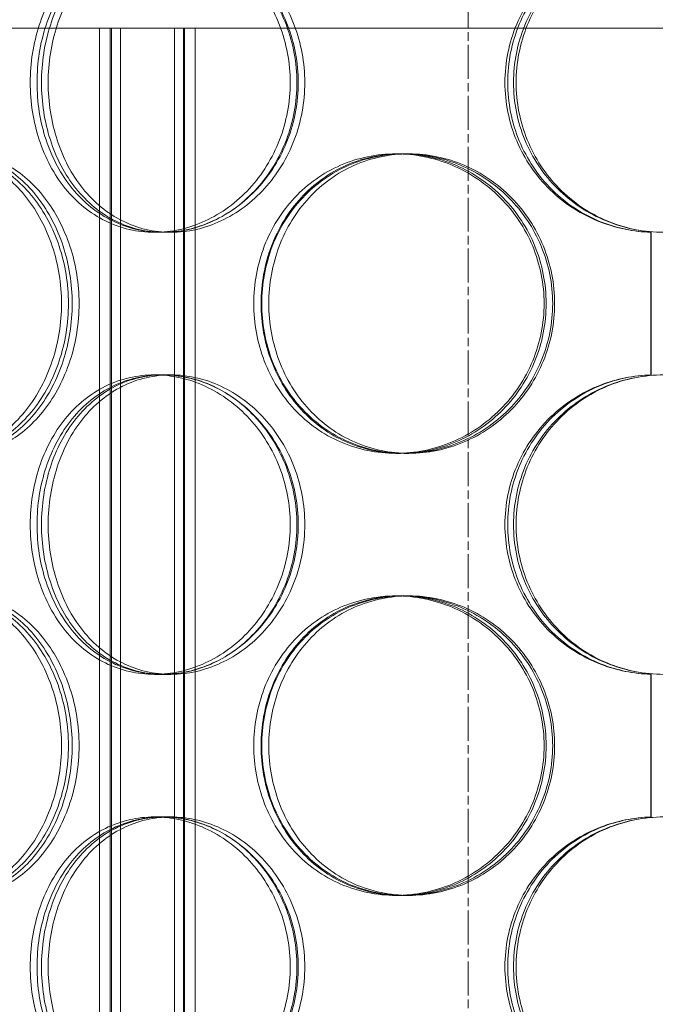
# Model space of a CAD drawing. Units: millimetres. Extents: x 238811 to 330307, y 164885 to 179141.
# Drawn here: x 248721 to 248827, y 170615 to 170780 of the extents above; entities that cross this region are included whole.
import ezdxf

# ---------------------------------------------------------------- set-up
doc = ezdxf.new("R2010")
doc.units = ezdxf.units.MM
doc.linetypes.add('CHAIN', pattern=[0.3543, 0.2362, -0.0295, 0.0591, -0.0295])
doc.linetypes.add('DASHED', pattern=[0])
doc.layers.add('Osa (ISO)', color=1, linetype='Continuous', lineweight=9)
doc.layers.add('Skrytá (ISO)', color=1, linetype='DASHED', lineweight=18)

msp = doc.modelspace()

# ---------------------------------------------------------------- linework, layer by layer
at = {"layer": 'Osa (ISO)', "linetype": 'CHAIN', "ltscale": 23.990969}
msp.add_line((248795.78, 171141.16), (248795.78, 169448.36), dxfattribs=at)
at = {"layer": 'Skrytá (ISO)', "ltscale": 15.338527}
msp.add_line((248702.78, 170778.48), (248734.22, 170778.48), dxfattribs=at)
at = {"layer": 'Skrytá (ISO)', "ltscale": 1.983934}
msp.add_line((248744.51, 170778.48), (248734.22, 170778.48), dxfattribs=at)
at = {"layer": 'Skrytá (ISO)', "ltscale": 13.20116}
for p, q in [((248734.22, 170310.48), (248734.22, 170778.48)), ((248736.02, 170310.48), (248736.02, 170778.48)), ((248736.22, 170310.48), (248736.22, 170778.48)), ((248737.72, 170310.48), (248737.72, 170778.48)), ((248746.72, 170310.48), (248746.72, 170778.48)), ((248748.22, 170310.48), (248748.22, 170778.48)), ((248748.42, 170310.48), (248748.42, 170778.48)), ((248750.22, 170310.48), (248750.22, 170778.48))]:
    msp.add_line(p, q, dxfattribs=at)
at = {"layer": 'Skrytá (ISO)', "ltscale": 12.338963}
msp.add_line((248744.51, 170778.48), (248911.05, 170778.48), dxfattribs=at)
at = {"layer": 'Skrytá (ISO)', "ltscale": 0.399693}
for p, q in [((248783.73, 170757.48), (248784.52, 170757.48)), ((248785.13, 170757.48), (248785.89, 170757.48)), ((248744.92, 170744.38), (248743.41, 170744.38)), ((248743.41, 170720.58), (248744.92, 170720.58)), ((248784.52, 170707.48), (248783.73, 170707.48)), ((248785.89, 170707.48), (248785.13, 170707.48)), ((248783.73, 170683.68), (248784.52, 170683.68)), ((248785.13, 170683.68), (248785.89, 170683.68)), ((248744.92, 170670.58), (248743.41, 170670.58)), ((248743.41, 170646.78), (248744.92, 170646.78)), ((248784.52, 170633.68), (248783.73, 170633.68)), ((248785.89, 170633.68), (248785.13, 170633.68))]:
    msp.add_line(p, q, dxfattribs=at)
at = {"layer": 'Skrytá (ISO)', "ltscale": 0.330173}
for p, q in [((248746.15, 170744.38), (248744.92, 170744.38)), ((248744.92, 170720.58), (248746.15, 170720.58)), ((248746.15, 170670.58), (248744.92, 170670.58)), ((248744.92, 170646.78), (248746.15, 170646.78))]:
    msp.add_line(p, q, dxfattribs=at)
at = {"layer": 'Skrytá (ISO)', "ltscale": 3.174509}
for p, q in [((248826.32, 170720.57), (248826.32, 170744.39)), ((248826.34, 170744.39), (248826.34, 170720.57)), ((248826.32, 170646.77), (248826.32, 170670.59)), ((248826.34, 170670.59), (248826.34, 170646.77))]:
    msp.add_line(p, q, dxfattribs=at)
at = {"layer": 'Skrytá (ISO)', "ltscale": 13.352191}
for points in [[(248766.07, 170769.38), (248766.07, 170766.1), (248765.46, 170762.83), (248763.12, 170756.79), (248761.4, 170754.01), (248757.13, 170749.39), (248754.6, 170747.53), (248749.16, 170745.03), (248746.26, 170744.38), (248740.55, 170744.38), (248737.75, 170745.03), (248732.67, 170747.53), (248730.38, 170749.39), (248726.62, 170754.01), (248725.15, 170756.79), (248723.16, 170762.83), (248722.65, 170766.1), (248722.65, 170772.65), (248723.16, 170775.92), (248725.15, 170781.97), (248726.62, 170784.74), (248730.38, 170789.37), (248732.67, 170791.22), (248737.75, 170793.73), (248740.55, 170794.38), (248746.26, 170794.38), (248749.16, 170793.73), (248754.6, 170791.22), (248757.13, 170789.37), (248761.4, 170784.74), (248763.12, 170781.97), (248765.46, 170775.92), (248766.07, 170772.65), (248766.07, 170769.38)], [(248723.78, 170769.38), (248723.78, 170766.1), (248724.29, 170762.83), (248726.29, 170756.79), (248727.78, 170754.01), (248731.56, 170749.39), (248733.86, 170747.53), (248738.98, 170745.03), (248741.79, 170744.38), (248747.53, 170744.38), (248750.44, 170745.03), (248755.9, 170747.53), (248758.45, 170749.39), (248762.73, 170754.01), (248764.46, 170756.79), (248766.8, 170762.83), (248767.42, 170766.1), (248767.42, 170772.65), (248766.8, 170775.92), (248764.46, 170781.97), (248762.73, 170784.74), (248758.45, 170789.37), (248755.9, 170791.22), (248750.44, 170793.73), (248747.53, 170794.38), (248741.79, 170794.38), (248738.98, 170793.73), (248733.86, 170791.22), (248731.56, 170789.37), (248727.78, 170784.74), (248726.29, 170781.97), (248724.29, 170775.92), (248723.78, 170772.65), (248723.78, 170769.38)], [(248803.37, 170769.38), (248803.37, 170766.1), (248804.02, 170762.83), (248806.52, 170756.79), (248808.38, 170754.01), (248813.02, 170749.39), (248815.81, 170747.53), (248821.91, 170745.03), (248825.21, 170744.38), (248831.81, 170744.38), (248835.11, 170745.03), (248841.2, 170747.53), (248843.99, 170749.39), (248848.63, 170754.01), (248850.48, 170756.79), (248852.98, 170762.83), (248853.63, 170766.1), (248853.63, 170772.65), (248852.98, 170775.92), (248850.48, 170781.97), (248848.63, 170784.74), (248843.99, 170789.37), (248841.2, 170791.22), (248835.11, 170793.73), (248831.81, 170794.38), (248825.21, 170794.38), (248821.91, 170793.73), (248815.81, 170791.22), (248813.02, 170789.37), (248808.38, 170784.74), (248806.52, 170781.97), (248804.02, 170775.92), (248803.37, 170772.65), (248803.37, 170769.38)], [(248727.87, 170732.48), (248727.87, 170729.2), (248727.34, 170725.93), (248725.33, 170719.89), (248723.85, 170717.11), (248720.23, 170712.49), (248718.09, 170710.63), (248713.55, 170708.13), (248711.15, 170707.48), (248706.5, 170707.48), (248704.25, 170708.13), (248700.21, 170710.63), (248698.43, 170712.49), (248695.51, 170717.11), (248694.38, 170719.89), (248692.87, 170725.93), (248692.48, 170729.2), (248692.48, 170735.75), (248692.87, 170739.02), (248694.38, 170745.07), (248695.51, 170747.84), (248698.43, 170752.47), (248700.21, 170754.32), (248704.25, 170756.83), (248706.5, 170757.48), (248711.15, 170757.48), (248713.55, 170756.83), (248718.09, 170754.32), (248720.23, 170752.47), (248723.85, 170747.84), (248725.33, 170745.07), (248727.34, 170739.02), (248727.87, 170735.75), (248727.87, 170732.48)], [(248693.34, 170732.48), (248693.34, 170729.2), (248693.73, 170725.93), (248695.26, 170719.89), (248696.4, 170717.11), (248699.35, 170712.49), (248701.16, 170710.63), (248705.24, 170708.13), (248707.51, 170707.48), (248712.2, 170707.48), (248714.61, 170708.13), (248719.19, 170710.63), (248721.34, 170712.49), (248724.99, 170717.11), (248726.48, 170719.89), (248728.5, 170725.93), (248729.03, 170729.2), (248729.03, 170735.75), (248728.5, 170739.02), (248726.48, 170745.07), (248724.99, 170747.84), (248721.34, 170752.47), (248719.19, 170754.32), (248714.61, 170756.83), (248712.2, 170757.48), (248707.51, 170757.48), (248705.24, 170756.83), (248701.16, 170754.32), (248699.35, 170752.47), (248696.4, 170747.84), (248695.26, 170745.07), (248693.73, 170739.02), (248693.34, 170735.75), (248693.34, 170732.48)], [(248808.48, 170732.48), (248808.48, 170729.2), (248807.83, 170725.93), (248805.32, 170719.89), (248803.47, 170717.11), (248798.85, 170712.49), (248796.1, 170710.63), (248790.13, 170708.13), (248786.92, 170707.48), (248780.55, 170707.48), (248777.39, 170708.13), (248771.61, 170710.63), (248768.98, 170712.49), (248764.63, 170717.11), (248762.91, 170719.89), (248760.58, 170725.93), (248759.99, 170729.2), (248759.99, 170735.75), (248760.58, 170739.02), (248762.91, 170745.07), (248764.63, 170747.84), (248768.98, 170752.47), (248771.61, 170754.32), (248777.39, 170756.83), (248780.55, 170757.48), (248786.92, 170757.48), (248790.13, 170756.83), (248796.1, 170754.32), (248798.85, 170752.47), (248803.47, 170747.84), (248805.32, 170745.07), (248807.83, 170739.02), (248808.48, 170735.75), (248808.48, 170732.48)], [(248761.31, 170732.48), (248761.31, 170729.2), (248761.91, 170725.93), (248764.24, 170719.89), (248765.97, 170717.11), (248770.34, 170712.49), (248772.97, 170710.63), (248778.77, 170708.13), (248781.94, 170707.48), (248788.32, 170707.48), (248791.54, 170708.13), (248797.52, 170710.63), (248800.28, 170712.49), (248804.9, 170717.11), (248806.75, 170719.89), (248809.26, 170725.93), (248809.92, 170729.2), (248809.92, 170735.75), (248809.26, 170739.02), (248806.75, 170745.07), (248804.9, 170747.84), (248800.28, 170752.47), (248797.52, 170754.32), (248791.54, 170756.83), (248788.32, 170757.48), (248781.94, 170757.48), (248778.77, 170756.83), (248772.97, 170754.32), (248770.34, 170752.47), (248765.97, 170747.84), (248764.24, 170745.07), (248761.91, 170739.02), (248761.31, 170735.75), (248761.31, 170732.48)], [(248766.07, 170695.58), (248766.07, 170692.3), (248765.46, 170689.03), (248763.12, 170682.99), (248761.4, 170680.21), (248757.13, 170675.59), (248754.6, 170673.73), (248749.16, 170671.23), (248746.26, 170670.58), (248740.55, 170670.58), (248737.75, 170671.23), (248732.67, 170673.73), (248730.38, 170675.59), (248726.62, 170680.21), (248725.15, 170682.99), (248723.16, 170689.03), (248722.65, 170692.3), (248722.65, 170698.85), (248723.16, 170702.12), (248725.15, 170708.17), (248726.62, 170710.94), (248730.38, 170715.57), (248732.67, 170717.42), (248737.75, 170719.93), (248740.55, 170720.58), (248746.26, 170720.58), (248749.16, 170719.93), (248754.6, 170717.42), (248757.13, 170715.57), (248761.4, 170710.94), (248763.12, 170708.17), (248765.46, 170702.12), (248766.07, 170698.85), (248766.07, 170695.58)], [(248723.78, 170695.58), (248723.78, 170692.3), (248724.29, 170689.03), (248726.29, 170682.99), (248727.78, 170680.21), (248731.56, 170675.59), (248733.86, 170673.73), (248738.98, 170671.23), (248741.79, 170670.58), (248747.53, 170670.58), (248750.44, 170671.23), (248755.9, 170673.73), (248758.45, 170675.59), (248762.73, 170680.21), (248764.46, 170682.99), (248766.8, 170689.03), (248767.42, 170692.3), (248767.42, 170698.85), (248766.8, 170702.12), (248764.46, 170708.17), (248762.73, 170710.94), (248758.45, 170715.57), (248755.9, 170717.42), (248750.44, 170719.93), (248747.53, 170720.58), (248741.79, 170720.58), (248738.98, 170719.93), (248733.86, 170717.42), (248731.56, 170715.57), (248727.78, 170710.94), (248726.29, 170708.17), (248724.29, 170702.12), (248723.78, 170698.85), (248723.78, 170695.58)], [(248803.37, 170695.58), (248803.37, 170692.3), (248804.02, 170689.03), (248806.52, 170682.99), (248808.38, 170680.21), (248813.02, 170675.59), (248815.81, 170673.73), (248821.91, 170671.23), (248825.21, 170670.58), (248831.81, 170670.58), (248835.11, 170671.23), (248841.2, 170673.73), (248843.99, 170675.59), (248848.63, 170680.21), (248850.48, 170682.99), (248852.98, 170689.03), (248853.63, 170692.3), (248853.63, 170698.85), (248852.98, 170702.12), (248850.48, 170708.17), (248848.63, 170710.94), (248843.99, 170715.57), (248841.2, 170717.42), (248835.11, 170719.93), (248831.81, 170720.58), (248825.21, 170720.58), (248821.91, 170719.93), (248815.81, 170717.42), (248813.02, 170715.57), (248808.38, 170710.94), (248806.52, 170708.17), (248804.02, 170702.12), (248803.37, 170698.85), (248803.37, 170695.58)], [(248727.87, 170658.68), (248727.87, 170655.4), (248727.34, 170652.13), (248725.33, 170646.09), (248723.85, 170643.31), (248720.23, 170638.69), (248718.09, 170636.83), (248713.55, 170634.33), (248711.15, 170633.68), (248706.5, 170633.68), (248704.25, 170634.33), (248700.21, 170636.83), (248698.43, 170638.69), (248695.51, 170643.31), (248694.38, 170646.09), (248692.87, 170652.13), (248692.48, 170655.4), (248692.48, 170661.95), (248692.87, 170665.22), (248694.38, 170671.27), (248695.51, 170674.04), (248698.43, 170678.67), (248700.21, 170680.52), (248704.25, 170683.03), (248706.5, 170683.68), (248711.15, 170683.68), (248713.55, 170683.03), (248718.09, 170680.52), (248720.23, 170678.67), (248723.85, 170674.04), (248725.33, 170671.27), (248727.34, 170665.22), (248727.87, 170661.95), (248727.87, 170658.68)], [(248693.34, 170658.68), (248693.34, 170655.4), (248693.73, 170652.13), (248695.26, 170646.09), (248696.4, 170643.31), (248699.35, 170638.69), (248701.16, 170636.83), (248705.24, 170634.33), (248707.51, 170633.68), (248712.2, 170633.68), (248714.61, 170634.33), (248719.19, 170636.83), (248721.34, 170638.69), (248724.99, 170643.31), (248726.48, 170646.09), (248728.5, 170652.13), (248729.03, 170655.4), (248729.03, 170661.95), (248728.5, 170665.22), (248726.48, 170671.27), (248724.99, 170674.04), (248721.34, 170678.67), (248719.19, 170680.52), (248714.61, 170683.03), (248712.2, 170683.68), (248707.51, 170683.68), (248705.24, 170683.03), (248701.16, 170680.52), (248699.35, 170678.67), (248696.4, 170674.04), (248695.26, 170671.27), (248693.73, 170665.22), (248693.34, 170661.95), (248693.34, 170658.68)], [(248808.48, 170658.68), (248808.48, 170655.4), (248807.83, 170652.13), (248805.32, 170646.09), (248803.47, 170643.31), (248798.85, 170638.69), (248796.1, 170636.83), (248790.13, 170634.33), (248786.92, 170633.68), (248780.55, 170633.68), (248777.39, 170634.33), (248771.61, 170636.83), (248768.98, 170638.69), (248764.63, 170643.31), (248762.91, 170646.09), (248760.58, 170652.13), (248759.99, 170655.4), (248759.99, 170661.95), (248760.58, 170665.22), (248762.91, 170671.27), (248764.63, 170674.04), (248768.98, 170678.67), (248771.61, 170680.52), (248777.39, 170683.03), (248780.55, 170683.68), (248786.92, 170683.68), (248790.13, 170683.03), (248796.1, 170680.52), (248798.85, 170678.67), (248803.47, 170674.04), (248805.32, 170671.27), (248807.83, 170665.22), (248808.48, 170661.95), (248808.48, 170658.68)], [(248761.31, 170658.68), (248761.31, 170655.4), (248761.91, 170652.13), (248764.24, 170646.09), (248765.97, 170643.31), (248770.34, 170638.69), (248772.97, 170636.83), (248778.77, 170634.33), (248781.94, 170633.68), (248788.32, 170633.68), (248791.54, 170634.33), (248797.52, 170636.83), (248800.28, 170638.69), (248804.9, 170643.31), (248806.75, 170646.09), (248809.26, 170652.13), (248809.92, 170655.4), (248809.92, 170661.95), (248809.26, 170665.22), (248806.75, 170671.27), (248804.9, 170674.04), (248800.28, 170678.67), (248797.52, 170680.52), (248791.54, 170683.03), (248788.32, 170683.68), (248781.94, 170683.68), (248778.77, 170683.03), (248772.97, 170680.52), (248770.34, 170678.67), (248765.97, 170674.04), (248764.24, 170671.27), (248761.91, 170665.22), (248761.31, 170661.95), (248761.31, 170658.68)], [(248766.07, 170621.78), (248766.07, 170618.5), (248765.46, 170615.23), (248763.12, 170609.19), (248761.4, 170606.41), (248757.13, 170601.79), (248754.6, 170599.93), (248749.16, 170597.43), (248746.26, 170596.78), (248740.55, 170596.78), (248737.75, 170597.43), (248732.67, 170599.93), (248730.38, 170601.79), (248726.62, 170606.41), (248725.15, 170609.19), (248723.16, 170615.23), (248722.65, 170618.5), (248722.65, 170625.05), (248723.16, 170628.32), (248725.15, 170634.37), (248726.62, 170637.14), (248730.38, 170641.77), (248732.67, 170643.62), (248737.75, 170646.13), (248740.55, 170646.78), (248746.26, 170646.78), (248749.16, 170646.13), (248754.6, 170643.62), (248757.13, 170641.77), (248761.4, 170637.14), (248763.12, 170634.37), (248765.46, 170628.32), (248766.07, 170625.05), (248766.07, 170621.78)], [(248723.78, 170621.78), (248723.78, 170618.5), (248724.29, 170615.23), (248726.29, 170609.19), (248727.78, 170606.41), (248731.56, 170601.79), (248733.86, 170599.93), (248738.98, 170597.43), (248741.79, 170596.78), (248747.53, 170596.78), (248750.44, 170597.43), (248755.9, 170599.93), (248758.45, 170601.79), (248762.73, 170606.41), (248764.46, 170609.19), (248766.8, 170615.23), (248767.42, 170618.5), (248767.42, 170625.05), (248766.8, 170628.32), (248764.46, 170634.37), (248762.73, 170637.14), (248758.45, 170641.77), (248755.9, 170643.62), (248750.44, 170646.13), (248747.53, 170646.78), (248741.79, 170646.78), (248738.98, 170646.13), (248733.86, 170643.62), (248731.56, 170641.77), (248727.78, 170637.14), (248726.29, 170634.37), (248724.29, 170628.32), (248723.78, 170625.05), (248723.78, 170621.78)], [(248803.37, 170621.78), (248803.37, 170618.5), (248804.02, 170615.23), (248806.52, 170609.19), (248808.38, 170606.41), (248813.02, 170601.79), (248815.81, 170599.93), (248821.91, 170597.43), (248825.21, 170596.78), (248831.81, 170596.78), (248835.11, 170597.43), (248841.2, 170599.93), (248843.99, 170601.79), (248848.63, 170606.41), (248850.48, 170609.19), (248852.98, 170615.23), (248853.63, 170618.5), (248853.63, 170625.05), (248852.98, 170628.32), (248850.48, 170634.37), (248848.63, 170637.14), (248843.99, 170641.77), (248841.2, 170643.62), (248835.11, 170646.13), (248831.81, 170646.78), (248825.21, 170646.78), (248821.91, 170646.13), (248815.81, 170643.62), (248813.02, 170641.77), (248808.38, 170637.14), (248806.52, 170634.37), (248804.02, 170628.32), (248803.37, 170625.05), (248803.37, 170621.78)]]:
    msp.add_open_spline(points, degree=3, knots=[-1, -1, -1, -1, -0.9375, -0.9375, -0.875, -0.875, -0.8125, -0.8125, -0.75, -0.75, -0.6875, -0.6875, -0.625, -0.625, -0.5625, -0.5625, -0.5, -0.5, -0.4375, -0.4375, -0.375, -0.375, -0.3125, -0.3125, -0.25, -0.25, -0.1875, -0.1875, -0.125, -0.125, -0.0625, -0.0625, 0, 0, 0, 0], dxfattribs=at)
at = {"layer": 'Skrytá (ISO)', "ltscale": 13.232082}
for points in [[(248767.18, 170769.38), (248767.18, 170772.65), (248766.58, 170775.92), (248764.28, 170781.97), (248762.58, 170784.74), (248758.4, 170789.37), (248755.91, 170791.22), (248750.57, 170793.73), (248747.72, 170794.38), (248742.12, 170794.38), (248739.37, 170793.73), (248734.37, 170791.22), (248732.13, 170789.37), (248728.44, 170784.74), (248726.98, 170781.97), (248725.03, 170775.92), (248724.53, 170772.65), (248724.53, 170766.1), (248725.03, 170762.83), (248726.98, 170756.79), (248728.44, 170754.01), (248732.13, 170749.39), (248734.37, 170747.53), (248739.37, 170745.03), (248742.12, 170744.38), (248747.72, 170744.38), (248750.57, 170745.03), (248755.91, 170747.53), (248758.4, 170749.39), (248762.58, 170754.01), (248764.28, 170756.79), (248766.58, 170762.83), (248767.18, 170766.1), (248767.18, 170769.38)], [(248725.64, 170769.38), (248725.64, 170772.65), (248726.15, 170775.92), (248728.11, 170781.97), (248729.57, 170784.74), (248733.29, 170789.37), (248735.55, 170791.22), (248740.57, 170793.73), (248743.33, 170794.38), (248748.96, 170794.38), (248751.83, 170793.73), (248757.19, 170791.22), (248759.69, 170789.37), (248763.89, 170784.74), (248765.59, 170781.97), (248767.9, 170775.92), (248768.5, 170772.65), (248768.5, 170766.1), (248767.9, 170762.83), (248765.59, 170756.79), (248763.89, 170754.01), (248759.69, 170749.39), (248757.19, 170747.53), (248751.83, 170745.03), (248748.96, 170744.38), (248743.33, 170744.38), (248740.57, 170745.03), (248735.55, 170747.53), (248733.29, 170749.39), (248729.57, 170754.01), (248728.11, 170756.79), (248726.15, 170762.83), (248725.64, 170766.1), (248725.64, 170769.38)], [(248803.81, 170769.38), (248803.81, 170772.65), (248804.44, 170775.92), (248806.9, 170781.97), (248808.73, 170784.74), (248813.29, 170789.37), (248816.03, 170791.22), (248822.01, 170793.73), (248825.25, 170794.38), (248831.74, 170794.38), (248834.98, 170793.73), (248840.96, 170791.22), (248843.7, 170789.37), (248848.25, 170784.74), (248850.07, 170781.97), (248852.53, 170775.92), (248853.17, 170772.65), (248853.17, 170766.1), (248852.53, 170762.83), (248850.07, 170756.79), (248848.25, 170754.01), (248843.7, 170749.39), (248840.96, 170747.53), (248834.98, 170745.03), (248831.74, 170744.38), (248825.25, 170744.38), (248822.01, 170745.03), (248816.03, 170747.53), (248813.29, 170749.39), (248808.73, 170754.01), (248806.9, 170756.79), (248804.44, 170762.83), (248803.81, 170766.1), (248803.81, 170769.38)], [(248729.66, 170732.48), (248729.66, 170735.75), (248729.14, 170739.02), (248727.16, 170745.07), (248725.71, 170747.84), (248722.15, 170752.47), (248720.05, 170754.32), (248715.6, 170756.83), (248713.24, 170757.48), (248708.68, 170757.48), (248706.47, 170756.83), (248702.5, 170754.32), (248700.74, 170752.47), (248697.88, 170747.84), (248696.77, 170745.07), (248695.28, 170739.02), (248694.91, 170735.75), (248694.91, 170729.2), (248695.28, 170725.93), (248696.77, 170719.89), (248697.88, 170717.11), (248700.74, 170712.49), (248702.5, 170710.63), (248706.47, 170708.13), (248708.68, 170707.48), (248713.24, 170707.48), (248715.6, 170708.13), (248720.05, 170710.63), (248722.15, 170712.49), (248725.71, 170717.11), (248727.16, 170719.89), (248729.14, 170725.93), (248729.66, 170729.2), (248729.66, 170732.48)], [(248695.75, 170732.48), (248695.75, 170735.75), (248696.13, 170739.02), (248697.63, 170745.07), (248698.76, 170747.84), (248701.65, 170752.47), (248703.42, 170754.32), (248707.43, 170756.83), (248709.66, 170757.48), (248714.27, 170757.48), (248716.64, 170756.83), (248721.13, 170754.32), (248723.25, 170752.47), (248726.83, 170747.84), (248728.29, 170745.07), (248730.28, 170739.02), (248730.8, 170735.75), (248730.8, 170729.2), (248730.28, 170725.93), (248728.29, 170719.89), (248726.83, 170717.11), (248723.25, 170712.49), (248721.13, 170710.63), (248716.64, 170708.13), (248714.27, 170707.48), (248709.66, 170707.48), (248707.43, 170708.13), (248703.42, 170710.63), (248701.65, 170712.49), (248698.76, 170717.11), (248697.63, 170719.89), (248696.13, 170725.93), (248695.75, 170729.2), (248695.75, 170732.48)], [(248808.82, 170732.48), (248808.82, 170735.75), (248808.18, 170739.02), (248805.72, 170745.07), (248803.9, 170747.84), (248799.37, 170752.47), (248796.67, 170754.32), (248790.8, 170756.83), (248787.65, 170757.48), (248781.39, 170757.48), (248778.29, 170756.83), (248772.61, 170754.32), (248770.03, 170752.47), (248765.76, 170747.84), (248764.07, 170745.07), (248761.79, 170739.02), (248761.2, 170735.75), (248761.2, 170729.2), (248761.79, 170725.93), (248764.07, 170719.89), (248765.76, 170717.11), (248770.03, 170712.49), (248772.61, 170710.63), (248778.29, 170708.13), (248781.39, 170707.48), (248787.65, 170707.48), (248790.8, 170708.13), (248796.67, 170710.63), (248799.37, 170712.49), (248803.9, 170717.11), (248805.72, 170719.89), (248808.18, 170725.93), (248808.82, 170729.2), (248808.82, 170732.48)], [(248762.5, 170732.48), (248762.5, 170735.75), (248763.09, 170739.02), (248765.38, 170745.07), (248767.08, 170747.84), (248771.37, 170752.47), (248773.95, 170754.32), (248779.65, 170756.83), (248782.76, 170757.48), (248789.03, 170757.48), (248792.19, 170756.83), (248798.06, 170754.32), (248800.77, 170752.47), (248805.31, 170747.84), (248807.13, 170745.07), (248809.59, 170739.02), (248810.24, 170735.75), (248810.24, 170729.2), (248809.59, 170725.93), (248807.13, 170719.89), (248805.31, 170717.11), (248800.77, 170712.49), (248798.06, 170710.63), (248792.19, 170708.13), (248789.03, 170707.48), (248782.76, 170707.48), (248779.65, 170708.13), (248773.95, 170710.63), (248771.37, 170712.49), (248767.08, 170717.11), (248765.38, 170719.89), (248763.09, 170725.93), (248762.5, 170729.2), (248762.5, 170732.48)], [(248767.18, 170695.58), (248767.18, 170698.85), (248766.58, 170702.12), (248764.28, 170708.17), (248762.58, 170710.94), (248758.4, 170715.57), (248755.91, 170717.42), (248750.57, 170719.93), (248747.72, 170720.58), (248742.12, 170720.58), (248739.37, 170719.93), (248734.37, 170717.42), (248732.13, 170715.57), (248728.44, 170710.94), (248726.98, 170708.17), (248725.03, 170702.12), (248724.53, 170698.85), (248724.53, 170692.3), (248725.03, 170689.03), (248726.98, 170682.99), (248728.44, 170680.21), (248732.13, 170675.59), (248734.37, 170673.73), (248739.37, 170671.23), (248742.12, 170670.58), (248747.72, 170670.58), (248750.57, 170671.23), (248755.91, 170673.73), (248758.4, 170675.59), (248762.58, 170680.21), (248764.28, 170682.99), (248766.58, 170689.03), (248767.18, 170692.3), (248767.18, 170695.58)], [(248725.64, 170695.58), (248725.64, 170698.85), (248726.15, 170702.12), (248728.11, 170708.17), (248729.57, 170710.94), (248733.29, 170715.57), (248735.55, 170717.42), (248740.57, 170719.93), (248743.33, 170720.58), (248748.96, 170720.58), (248751.83, 170719.93), (248757.19, 170717.42), (248759.69, 170715.57), (248763.89, 170710.94), (248765.59, 170708.17), (248767.9, 170702.12), (248768.5, 170698.85), (248768.5, 170692.3), (248767.9, 170689.03), (248765.59, 170682.99), (248763.89, 170680.21), (248759.69, 170675.59), (248757.19, 170673.73), (248751.83, 170671.23), (248748.96, 170670.58), (248743.33, 170670.58), (248740.57, 170671.23), (248735.55, 170673.73), (248733.29, 170675.59), (248729.57, 170680.21), (248728.11, 170682.99), (248726.15, 170689.03), (248725.64, 170692.3), (248725.64, 170695.58)], [(248803.81, 170695.58), (248803.81, 170698.85), (248804.44, 170702.12), (248806.9, 170708.17), (248808.73, 170710.94), (248813.29, 170715.57), (248816.03, 170717.42), (248822.01, 170719.93), (248825.25, 170720.58), (248831.74, 170720.58), (248834.98, 170719.93), (248840.96, 170717.42), (248843.7, 170715.57), (248848.25, 170710.94), (248850.07, 170708.17), (248852.53, 170702.12), (248853.17, 170698.85), (248853.17, 170692.3), (248852.53, 170689.03), (248850.07, 170682.99), (248848.25, 170680.21), (248843.7, 170675.59), (248840.96, 170673.73), (248834.98, 170671.23), (248831.74, 170670.58), (248825.25, 170670.58), (248822.01, 170671.23), (248816.03, 170673.73), (248813.29, 170675.59), (248808.73, 170680.21), (248806.9, 170682.99), (248804.44, 170689.03), (248803.81, 170692.3), (248803.81, 170695.58)], [(248729.66, 170658.68), (248729.66, 170661.95), (248729.14, 170665.22), (248727.16, 170671.27), (248725.71, 170674.04), (248722.15, 170678.67), (248720.05, 170680.52), (248715.6, 170683.03), (248713.24, 170683.68), (248708.68, 170683.68), (248706.47, 170683.03), (248702.5, 170680.52), (248700.74, 170678.67), (248697.88, 170674.04), (248696.77, 170671.27), (248695.28, 170665.22), (248694.91, 170661.95), (248694.91, 170655.4), (248695.28, 170652.13), (248696.77, 170646.09), (248697.88, 170643.31), (248700.74, 170638.69), (248702.5, 170636.83), (248706.47, 170634.33), (248708.68, 170633.68), (248713.24, 170633.68), (248715.6, 170634.33), (248720.05, 170636.83), (248722.15, 170638.69), (248725.71, 170643.31), (248727.16, 170646.09), (248729.14, 170652.13), (248729.66, 170655.4), (248729.66, 170658.68)], [(248695.75, 170658.68), (248695.75, 170661.95), (248696.13, 170665.22), (248697.63, 170671.27), (248698.76, 170674.04), (248701.65, 170678.67), (248703.42, 170680.52), (248707.43, 170683.03), (248709.66, 170683.68), (248714.27, 170683.68), (248716.64, 170683.03), (248721.13, 170680.52), (248723.25, 170678.67), (248726.83, 170674.04), (248728.29, 170671.27), (248730.28, 170665.22), (248730.8, 170661.95), (248730.8, 170655.4), (248730.28, 170652.13), (248728.29, 170646.09), (248726.83, 170643.31), (248723.25, 170638.69), (248721.13, 170636.83), (248716.64, 170634.33), (248714.27, 170633.68), (248709.66, 170633.68), (248707.43, 170634.33), (248703.42, 170636.83), (248701.65, 170638.69), (248698.76, 170643.31), (248697.63, 170646.09), (248696.13, 170652.13), (248695.75, 170655.4), (248695.75, 170658.68)], [(248808.82, 170658.68), (248808.82, 170661.95), (248808.18, 170665.22), (248805.72, 170671.27), (248803.9, 170674.04), (248799.37, 170678.67), (248796.67, 170680.52), (248790.8, 170683.03), (248787.65, 170683.68), (248781.39, 170683.68), (248778.29, 170683.03), (248772.61, 170680.52), (248770.03, 170678.67), (248765.76, 170674.04), (248764.07, 170671.27), (248761.79, 170665.22), (248761.2, 170661.95), (248761.2, 170655.4), (248761.79, 170652.13), (248764.07, 170646.09), (248765.76, 170643.31), (248770.03, 170638.69), (248772.61, 170636.83), (248778.29, 170634.33), (248781.39, 170633.68), (248787.65, 170633.68), (248790.8, 170634.33), (248796.67, 170636.83), (248799.37, 170638.69), (248803.9, 170643.31), (248805.72, 170646.09), (248808.18, 170652.13), (248808.82, 170655.4), (248808.82, 170658.68)], [(248762.5, 170658.68), (248762.5, 170661.95), (248763.09, 170665.22), (248765.38, 170671.27), (248767.08, 170674.04), (248771.37, 170678.67), (248773.95, 170680.52), (248779.65, 170683.03), (248782.76, 170683.68), (248789.03, 170683.68), (248792.19, 170683.03), (248798.06, 170680.52), (248800.77, 170678.67), (248805.31, 170674.04), (248807.13, 170671.27), (248809.59, 170665.22), (248810.24, 170661.95), (248810.24, 170655.4), (248809.59, 170652.13), (248807.13, 170646.09), (248805.31, 170643.31), (248800.77, 170638.69), (248798.06, 170636.83), (248792.19, 170634.33), (248789.03, 170633.68), (248782.76, 170633.68), (248779.65, 170634.33), (248773.95, 170636.83), (248771.37, 170638.69), (248767.08, 170643.31), (248765.38, 170646.09), (248763.09, 170652.13), (248762.5, 170655.4), (248762.5, 170658.68)], [(248767.18, 170621.78), (248767.18, 170625.05), (248766.58, 170628.32), (248764.28, 170634.37), (248762.58, 170637.14), (248758.4, 170641.77), (248755.91, 170643.62), (248750.57, 170646.13), (248747.72, 170646.78), (248742.12, 170646.78), (248739.37, 170646.13), (248734.37, 170643.62), (248732.13, 170641.77), (248728.44, 170637.14), (248726.98, 170634.37), (248725.03, 170628.32), (248724.53, 170625.05), (248724.53, 170618.5), (248725.03, 170615.23), (248726.98, 170609.19), (248728.44, 170606.41), (248732.13, 170601.79), (248734.37, 170599.93), (248739.37, 170597.43), (248742.12, 170596.78), (248747.72, 170596.78), (248750.57, 170597.43), (248755.91, 170599.93), (248758.4, 170601.79), (248762.58, 170606.41), (248764.28, 170609.19), (248766.58, 170615.23), (248767.18, 170618.5), (248767.18, 170621.78)], [(248725.64, 170621.78), (248725.64, 170625.05), (248726.15, 170628.32), (248728.11, 170634.37), (248729.57, 170637.14), (248733.29, 170641.77), (248735.55, 170643.62), (248740.57, 170646.13), (248743.33, 170646.78), (248748.96, 170646.78), (248751.83, 170646.13), (248757.19, 170643.62), (248759.69, 170641.77), (248763.89, 170637.14), (248765.59, 170634.37), (248767.9, 170628.32), (248768.5, 170625.05), (248768.5, 170618.5), (248767.9, 170615.23), (248765.59, 170609.19), (248763.89, 170606.41), (248759.69, 170601.79), (248757.19, 170599.93), (248751.83, 170597.43), (248748.96, 170596.78), (248743.33, 170596.78), (248740.57, 170597.43), (248735.55, 170599.93), (248733.29, 170601.79), (248729.57, 170606.41), (248728.11, 170609.19), (248726.15, 170615.23), (248725.64, 170618.5), (248725.64, 170621.78)], [(248803.81, 170621.78), (248803.81, 170625.05), (248804.44, 170628.32), (248806.9, 170634.37), (248808.73, 170637.14), (248813.29, 170641.77), (248816.03, 170643.62), (248822.01, 170646.13), (248825.25, 170646.78), (248831.74, 170646.78), (248834.98, 170646.13), (248840.96, 170643.62), (248843.7, 170641.77), (248848.25, 170637.14), (248850.07, 170634.37), (248852.53, 170628.32), (248853.17, 170625.05), (248853.17, 170618.5), (248852.53, 170615.23), (248850.07, 170609.19), (248848.25, 170606.41), (248843.7, 170601.79), (248840.96, 170599.93), (248834.98, 170597.43), (248831.74, 170596.78), (248825.25, 170596.78), (248822.01, 170597.43), (248816.03, 170599.93), (248813.29, 170601.79), (248808.73, 170606.41), (248806.9, 170609.19), (248804.44, 170615.23), (248803.81, 170618.5), (248803.81, 170621.78)]]:
    msp.add_open_spline(points, degree=3, knots=[0, 0, 0, 0, 0.0625, 0.0625, 0.125, 0.125, 0.1875, 0.1875, 0.25, 0.25, 0.3125, 0.3125, 0.375, 0.375, 0.4375, 0.4375, 0.5, 0.5, 0.5625, 0.5625, 0.625, 0.625, 0.6875, 0.6875, 0.75, 0.75, 0.8125, 0.8125, 0.875, 0.875, 0.9375, 0.9375, 1, 1, 1, 1], dxfattribs=at)
at = {"layer": 'Skrytá (ISO)', "ltscale": 13.099404}
for points in [[(248826.32, 170744.39), (248823.44, 170744.47), (248820.59, 170745.05), (248814.78, 170747.29), (248811.91, 170749.13), (248807.12, 170753.77), (248805.2, 170756.58), (248802.61, 170762.72), (248801.94, 170766.05), (248801.94, 170772.71), (248802.61, 170776.04), (248805.2, 170782.18), (248807.12, 170784.98), (248811.91, 170789.63), (248814.78, 170791.46), (248820.59, 170793.71), (248823.44, 170794.28), (248826.32, 170794.37)], [(248826.32, 170670.59), (248823.44, 170670.67), (248820.59, 170671.25), (248814.78, 170673.49), (248811.91, 170675.33), (248807.12, 170679.97), (248805.2, 170682.78), (248802.61, 170688.92), (248801.94, 170692.25), (248801.94, 170698.91), (248802.61, 170702.24), (248805.2, 170708.38), (248807.12, 170711.18), (248811.91, 170715.83), (248814.78, 170717.66), (248820.59, 170719.91), (248823.44, 170720.48), (248826.32, 170720.57)], [(248826.32, 170596.79), (248823.44, 170596.87), (248820.59, 170597.45), (248814.78, 170599.69), (248811.91, 170601.53), (248807.12, 170606.17), (248805.2, 170608.98), (248802.61, 170615.12), (248801.94, 170618.45), (248801.94, 170625.11), (248802.61, 170628.44), (248805.2, 170634.58), (248807.12, 170637.38), (248811.91, 170642.03), (248814.78, 170643.86), (248820.59, 170646.11), (248823.44, 170646.68), (248826.32, 170646.77)]]:
    msp.add_open_spline(points, degree=3, knots=[-0.98188, -0.98188, -0.98188, -0.98188, -0.875, -0.875, -0.75, -0.75, -0.625, -0.625, -0.5, -0.5, -0.375, -0.375, -0.25, -0.25, -0.125, -0.125, -0.01812, -0.01812, -0.01812, -0.01812], dxfattribs=at)
at = {"layer": 'Skrytá (ISO)', "ltscale": 12.983822}
for points in [[(248826.34, 170794.37), (248823.52, 170794.28), (248820.71, 170793.71), (248815.02, 170791.46), (248812.2, 170789.63), (248807.49, 170784.98), (248805.61, 170782.18), (248803.06, 170776.04), (248802.4, 170772.71), (248802.4, 170766.05), (248803.06, 170762.72), (248805.61, 170756.58), (248807.49, 170753.77), (248812.2, 170749.13), (248815.02, 170747.29), (248820.71, 170745.05), (248823.52, 170744.47), (248826.34, 170744.39)], [(248826.34, 170720.57), (248823.52, 170720.48), (248820.71, 170719.91), (248815.02, 170717.66), (248812.2, 170715.83), (248807.49, 170711.18), (248805.61, 170708.38), (248803.06, 170702.24), (248802.4, 170698.91), (248802.4, 170692.25), (248803.06, 170688.92), (248805.61, 170682.78), (248807.49, 170679.97), (248812.2, 170675.33), (248815.02, 170673.49), (248820.71, 170671.25), (248823.52, 170670.67), (248826.34, 170670.59)], [(248826.34, 170646.77), (248823.52, 170646.68), (248820.71, 170646.11), (248815.02, 170643.86), (248812.2, 170642.03), (248807.49, 170637.38), (248805.61, 170634.58), (248803.06, 170628.44), (248802.4, 170625.11), (248802.4, 170618.45), (248803.06, 170615.12), (248805.61, 170608.98), (248807.49, 170606.17), (248812.2, 170601.53), (248815.02, 170599.69), (248820.71, 170597.45), (248823.52, 170596.87), (248826.34, 170596.79)]]:
    msp.add_open_spline(points, degree=3, knots=[0.01812, 0.01812, 0.01812, 0.01812, 0.125, 0.125, 0.25, 0.25, 0.375, 0.375, 0.5, 0.5, 0.625, 0.625, 0.75, 0.75, 0.875, 0.875, 0.98188, 0.98188, 0.98188, 0.98188], dxfattribs=at)
at = {"layer": 'Skrytá (ISO)', "ltscale": 0.399693}
for points in [[(248826.34, 170744.39), (248826.33, 170744.39), (248826.32, 170744.39), (248826.32, 170744.39)], [(248826.32, 170720.57), (248826.32, 170720.57), (248826.33, 170720.57), (248826.34, 170720.57)], [(248826.34, 170670.59), (248826.33, 170670.59), (248826.32, 170670.59), (248826.32, 170670.59)], [(248826.32, 170646.77), (248826.32, 170646.77), (248826.33, 170646.77), (248826.34, 170646.77)]]:
    msp.add_open_spline(points, degree=3, dxfattribs=at)

doc.saveas('drawing.dxf')
